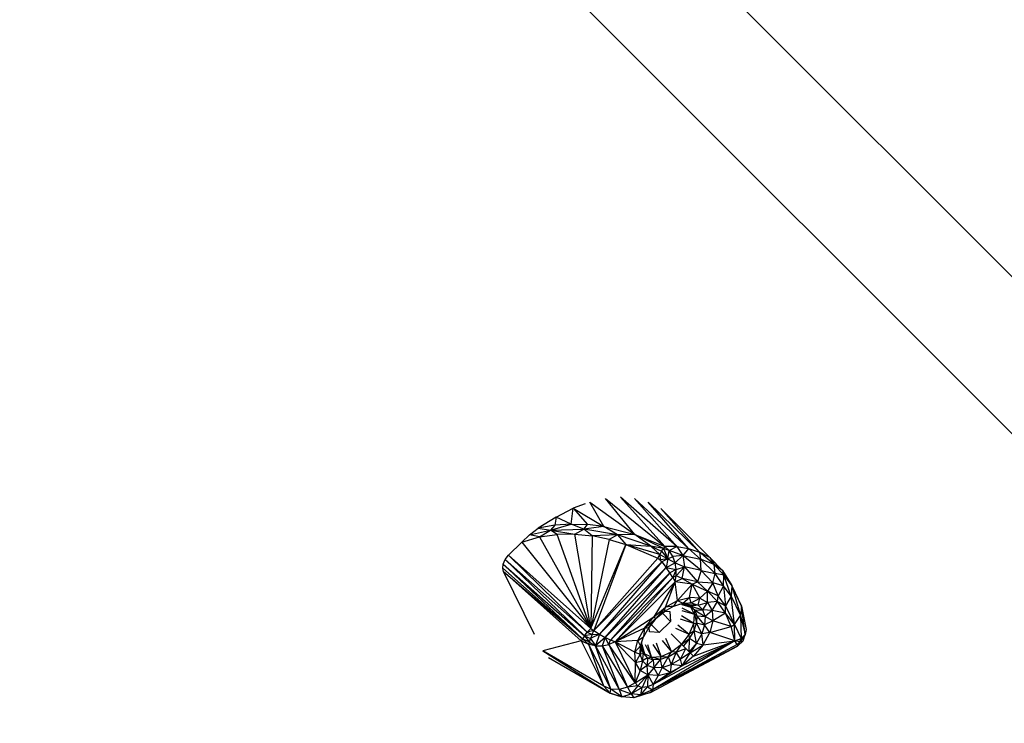
# Model space of a CAD drawing. Units: centimetres. Extents: x -2875 to 5125, y -2925 to 2875.
# Drawn here: x -995 to -964, y 993 to 1015 of the extents above; entities that cross this region are included whole.
import ezdxf

# ---------------------------------------------------------------- set-up
doc = ezdxf.new("R2010")
doc.units = ezdxf.units.CM
doc.header["$MEASUREMENT"] = 0
for name, color, linetype in [('InterSystem-description', 7, 'Continuous'), ('InterSystem-dimension', 7, 'Continuous'), ('LINARIUM_Nr_Pióra__7', 7, 'Continuous')]:
    doc.layers.add(name, color=color, linetype=linetype)
doc.styles.add('GENERATED_STYLE_1', font='arial.ttf')
doc.dimstyles.new('GENERATED_STYLE__1', dxfattribs={"dimtxt": 60, "dimasz": 30.4, "dimexe": 0.18, "dimexo": 50, "dimgap": 0.09, "dimtad": 1, "dimdec": 3, "dimlfac": 0.01, "dimzin": 0, "dimdsep": 46, "dimtxsty": 'GENERATED_STYLE_1', "dimblk": 'ARROWHEAD_2', "dimblk1": 'ARROWHEAD_2', "dimblk2": 'ARROWHEAD_2', "dimcen": 0.09, "dimclrd": 7, "dimclre": 7, "dimclrt": 7, "dimadec": 0, "dimazin": 0, "dimtfac": 1, "dimtdec": 4, "dimtmove": 0, "dimatfit": 3, "dimfxl": 0, "dimtolj": 1, "dimtzin": 0, "dimarcsym": 0})

# ---------------------------------------------------------------- blocks, each defined once
blk = doc.blocks.new('*D1')
at = {"layer": 'InterSystem-dimension', "linetype": 'Continuous'}
for p, q in [((-2479.457, 2050.61), (-2479.457, 2070.17)), ((-2459.457, 2039.063), (-2499.457, 2062.157)), ((-50, 2050.61), (-2509.457, 2050.61)), ((-2479.457, -2687.006), (-2479.457, 2050.61)), ((-2499.457, -2675.459), (-2459.457, -2698.553)), ((-50, -2687.006), (-2509.457, -2687.006)), ((-2479.457, -2706.566), (-2479.457, -2687.006))]:
    blk.add_line(p, q, dxfattribs=at)
at = {"layer": 'InterSystem-dimension', "insert": (-2491.457, -443.547), "char_height": 60, "attachment_point": 7, "rotation": 90, "style": 'GENERATED_STYLE_1'}
blk.add_mtext('\\A1;{\\fArial CE|b0|i0|c238|p34;47,376}', dxfattribs=at)
blk = doc.blocks.new('ARROWHEAD_2')
at = {"color": 0, "linetype": 'Continuous', "lineweight": 0}
for p, q in [((-0.3781, -0.655), (0.3781, 0.655)), ((0, 0), (-1, 0))]:
    blk.add_line(p, q, dxfattribs=at)
blk = doc.blocks.new('*D3')
at = {"layer": 'InterSystem-dimension', "linetype": 'Continuous'}
for p, q in [((-489.041, 2523.321), (-500.996, 2567.935)), ((-35.355, 2085.965), (-516.232, 2566.842)), ((-495.019, 2545.628), (-481.188, 2559.459)), ((-2545.628, 495.019), (-495.019, 2545.628)), ((-2551.605, 517.326), (-2539.651, 472.712)), ((-2085.965, 35.355), (-2566.842, 516.232)), ((-2559.459, 481.188), (-2545.628, 495.019))]:
    blk.add_line(p, q, dxfattribs=at)
at = {"layer": 'InterSystem-dimension', "insert": (-1617.444, 1440.174), "char_height": 60, "attachment_point": 7, "rotation": 45, "style": 'GENERATED_STYLE_1'}
blk.add_mtext('\\A1;{\\fArial CE|b0|i0|c238|p34;29,000}', dxfattribs=at)

msp = doc.modelspace()

# ---------------------------------------------------------------- linework, layer by layer
at = {"layer": 'LINARIUM_Nr_Pióra__7', "linetype": 'Continuous'}
for p, q in [((-957.4964, 1001.1034), (-984.2402, 1027.8473)), ((-987.2197, 1025.898), (-959.6607, 998.3371)), ((-959.7564, 998.4327), (-987.2197, 1025.8979)), ((-987.2197, 1025.8979), (-960.4049, 999.0813)), ((-976.9586, 1000.0342), (-977.3319, 999.8927)), ((-976.377, 999.3186), (-976.8157, 1000.088)), ((-976.8155, 1000.0881), (-975.3959, 999.0721)), ((-975.3959, 999.0721), (-976.3223, 1000.2043)), ((-976.3219, 1000.2044), (-974.4592, 998.6964)), ((-975.8525, 1000.2423), (-974.4592, 998.6964)), ((-974.0796, 998.691), (-975.852, 1000.2423)), ((-975.4066, 1000.202), (-974.0796, 998.691)), ((-975.4058, 1000.2018), (-973.7165, 998.631)), ((-973.7165, 998.631), (-974.9843, 1000.0834)), ((-973.3698, 998.5166), (-974.9832, 1000.0831)), ((-977.8716, 999.6187), (-977.3319, 999.8927)), ((-977.3964, 999.3976), (-977.3319, 999.8927)), ((-977.3319, 999.8927), (-976.8828, 999.3817)), ((-977.3319, 999.8927), (-976.377, 999.3186)), ((-973.3698, 998.5166), (-974.5856, 999.8866)), ((-974.5844, 999.886), (-973.0395, 998.3477)), ((-977.8716, 999.6187), (-978.4348, 999.2664)), ((-977.9151, 999.3609), (-978.4348, 999.2664)), ((-978.0422, 999.2076), (-977.3964, 999.3976)), ((-977.9151, 999.3609), (-978.0422, 999.2076)), ((-977.8716, 999.6187), (-977.9151, 999.3609)), ((-977.3964, 999.3976), (-977.9151, 999.3609)), ((-977.3964, 999.3976), (-977.8716, 999.6187)), ((-976.9955, 999.2391), (-977.3964, 999.3976)), ((-977.3964, 999.3976), (-976.8828, 999.3817)), ((-976.9955, 999.2391), (-976.8828, 999.3817)), ((-976.377, 999.3186), (-976.8828, 999.3817)), ((-978.7035, 999.0613), (-978.9515, 998.8324)), ((-978.7035, 999.0613), (-978.4348, 999.2664)), ((-978.7035, 999.0613), (-978.0422, 999.2076)), ((-978.3948, 998.9932), (-978.7035, 999.0613)), ((-978.4348, 999.2664), (-978.0422, 999.2076)), ((-978.3948, 998.9932), (-978.0422, 999.2076)), ((-978.3948, 998.9932), (-977.8368, 999.074)), ((-978.0422, 999.2076), (-976.9955, 999.2391)), ((-978.0422, 999.2076), (-977.2833, 999.0816)), ((-977.8368, 999.074), (-978.0422, 999.2076)), ((-977.2833, 999.0816), (-977.8368, 999.074)), ((-976.7852, 996.1208), (-977.8368, 999.074)), ((-977.2833, 999.0816), (-976.9955, 999.2391)), ((-977.2833, 999.0816), (-976.7389, 999.0248)), ((-976.7852, 996.1208), (-977.2833, 999.0816)), ((-976.377, 999.3186), (-976.9955, 999.2391)), ((-975.9395, 999.0579), (-976.9955, 999.2391)), ((-976.7389, 999.0248), (-976.9955, 999.2391)), ((-976.7389, 999.0248), (-976.7852, 996.1208)), ((-975.9395, 999.0579), (-976.7389, 999.0248)), ((-976.2057, 998.9129), (-976.7389, 999.0248)), ((-975.9395, 999.0579), (-976.377, 999.3186)), ((-976.377, 999.3186), (-975.3959, 999.0721)), ((-975.9395, 999.0579), (-976.2057, 998.9129)), ((-975.3959, 999.0721), (-975.9395, 999.0579)), ((-974.8969, 998.6986), (-975.9395, 999.0579)), ((-975.9395, 999.0579), (-975.6846, 998.7541)), ((-974.5028, 998.6339), (-975.3959, 999.0721)), ((-974.8969, 998.6986), (-975.3959, 999.0721)), ((-975.3959, 999.0721), (-974.4592, 998.6964)), ((-978.9515, 998.8324), (-979.3652, 998.4169)), ((-978.9515, 998.8324), (-978.3948, 998.9932)), ((-978.9515, 998.8324), (-976.7852, 996.1208)), ((-978.3948, 998.9932), (-976.7852, 996.1208)), ((-976.2057, 998.9129), (-976.7852, 996.1208)), ((-976.7852, 996.1208), (-975.6846, 998.7541)), ((-975.6846, 998.7541), (-976.6878, 996.0592)), ((-976.2057, 998.9129), (-975.6846, 998.7541)), ((-975.6846, 998.7541), (-974.8969, 998.6986)), ((-974.6159, 998.4401), (-975.6846, 998.7541)), ((-975.6846, 998.7541), (-974.6774, 998.3227)), ((-979.47, 998.2831), (-979.3652, 998.4169)), ((-979.3652, 998.4169), (-976.7852, 996.1208)), ((-976.8905, 995.9984), (-979.3652, 998.4169)), ((-974.8969, 998.6986), (-974.5563, 998.5464)), ((-974.5028, 998.6339), (-974.8969, 998.6986)), ((-974.8969, 998.6986), (-974.6159, 998.4401)), ((-974.6774, 998.3227), (-974.6159, 998.4401)), ((-974.5563, 998.5464), (-974.6159, 998.4401)), ((-974.6159, 998.4401), (-974.6046, 998.2737)), ((-974.6159, 998.4401), (-974.3641, 998.3073)), ((-974.5563, 998.5464), (-974.5028, 998.6339)), ((-974.5563, 998.5464), (-974.3641, 998.3073)), ((-974.4592, 998.6964), (-974.5028, 998.6339)), ((-974.3161, 998.5631), (-974.5028, 998.6339)), ((-974.5028, 998.6339), (-974.3641, 998.3073)), ((-974.3161, 998.5631), (-974.4592, 998.6964)), ((-974.0796, 998.691), (-974.4592, 998.6964)), ((-974.3641, 998.3073), (-974.3161, 998.5631)), ((-974.3161, 998.5631), (-974.0796, 998.691)), ((-974.2059, 998.3827), (-974.3161, 998.5631)), ((-973.8862, 998.4107), (-974.3161, 998.5631)), ((-973.8862, 998.4107), (-974.2059, 998.3827)), ((-974.137, 998.1803), (-973.8862, 998.4107)), ((-974.0796, 998.691), (-973.8862, 998.4107)), ((-974.0796, 998.691), (-973.7165, 998.631)), ((-973.7165, 998.631), (-973.8862, 998.4107)), ((-973.8862, 998.4107), (-973.3388, 998.2899)), ((-973.3129, 997.9363), (-973.8862, 998.4107)), ((-973.8862, 998.4107), (-973.8336, 998.0512)), ((-973.7165, 998.631), (-973.3388, 998.2899)), ((-973.7165, 998.631), (-973.3698, 998.5166)), ((-972.9038, 998.1259), (-973.3698, 998.5166)), ((-973.3698, 998.5166), (-973.3388, 998.2899)), ((-973.0395, 998.3477), (-973.3698, 998.5166)), ((-979.547, 998.0119), (-979.5318, 998.1422)), ((-979.5318, 998.1422), (-979.47, 998.2831)), ((-979.5318, 998.1422), (-976.9807, 995.8853)), ((-979.5318, 998.1422), (-977.0462, 995.7935)), ((-976.8905, 995.9984), (-979.47, 998.2831)), ((-979.47, 998.2831), (-976.9807, 995.8853)), ((-974.6774, 998.3227), (-976.6878, 996.0592)), ((-976.6878, 996.0592), (-974.5499, 998.2065)), ((-974.5499, 998.2065), (-976.5096, 995.9379)), ((-974.6774, 998.3227), (-974.6046, 998.2737)), ((-974.5499, 998.2065), (-974.6774, 998.3227)), ((-974.3641, 998.3073), (-974.6046, 998.2737)), ((-974.5499, 998.2065), (-974.6046, 998.2737)), ((-974.3641, 998.3073), (-974.5499, 998.2065)), ((-974.5499, 998.2065), (-974.4183, 998.0372)), ((-974.3641, 998.3073), (-974.4183, 998.0372)), ((-974.4183, 998.0372), (-974.137, 998.1803)), ((-974.3641, 998.3073), (-974.2059, 998.3827)), ((-974.3641, 998.3073), (-974.137, 998.1803)), ((-974.137, 998.1803), (-974.2059, 998.3827)), ((-974.1015, 997.9711), (-974.137, 998.1803)), ((-974.137, 998.1803), (-973.8336, 998.0512)), ((-973.3129, 997.9363), (-973.3388, 998.2899)), ((-972.8711, 997.8469), (-973.3388, 998.2899)), ((-972.9038, 998.1259), (-973.3388, 998.2899)), ((-973.0395, 998.3477), (-972.9038, 998.1259)), ((-973.0395, 998.3477), (-972.6491, 997.9361)), ((-972.8711, 997.8469), (-972.9038, 998.1259)), ((-972.6031, 997.7898), (-972.9038, 998.1259)), ((-972.6491, 997.9361), (-972.9038, 998.1259)), ((-979.5196, 997.9041), (-979.547, 998.0119)), ((-979.547, 998.0119), (-977.0462, 995.7935)), ((-978.5452, 995.9315), (-979.5196, 997.9041)), ((-979.5196, 997.9041), (-977.0462, 995.7935)), ((-979.5196, 997.9041), (-977.0798, 995.7329)), ((-976.5096, 995.9379), (-974.4183, 998.0372)), ((-976.3313, 995.8328), (-974.4183, 998.0372)), ((-974.301, 997.8705), (-976.3313, 995.8328)), ((-974.301, 997.8705), (-976.1648, 995.7503)), ((-974.4183, 998.0372), (-974.1015, 997.9711)), ((-974.301, 997.8705), (-974.4183, 998.0372)), ((-974.1015, 997.9711), (-974.301, 997.8705)), ((-974.2053, 997.7174), (-974.301, 997.8705)), ((-974.1015, 997.9711), (-974.2053, 997.7174)), ((-974.1015, 997.9711), (-973.8336, 998.0512)), ((-974.1015, 997.7692), (-973.8336, 998.0512)), ((-974.1015, 997.7692), (-974.1015, 997.9711)), ((-973.908, 997.6882), (-973.8336, 998.0512)), ((-973.3129, 997.9363), (-973.8336, 998.0512)), ((-973.8336, 998.0512), (-973.4254, 997.5814)), ((-973.3129, 997.9363), (-973.4254, 997.5814)), ((-973.3129, 997.9363), (-972.8711, 997.8469)), ((-972.9464, 997.553), (-973.3129, 997.9363)), ((-972.9464, 997.553), (-972.8711, 997.8469)), ((-972.6031, 997.7898), (-972.8711, 997.8469)), ((-972.6144, 997.461), (-972.8711, 997.8469)), ((-972.6491, 997.9361), (-972.6031, 997.7898)), ((-972.6491, 997.9361), (-972.3522, 997.4541)), ((-972.6491, 997.9361), (-972.3519, 997.4645)), ((-972.6144, 997.461), (-972.6031, 997.7898)), ((-972.3712, 997.1354), (-972.6031, 997.7898)), ((-972.6031, 997.7898), (-972.3522, 997.4541)), ((-976.1648, 995.7503), (-974.2053, 997.7174)), ((-976.0201, 995.6951), (-974.2053, 997.7174)), ((-974.1367, 997.5868), (-976.0201, 995.6951)), ((-974.1367, 997.5868), (-974.7969, 996.486)), ((-974.4394, 996.7841), (-974.1367, 997.5868)), ((-974.1015, 997.7692), (-974.2053, 997.7174)), ((-974.2053, 997.7174), (-974.1367, 997.5868)), ((-974.1367, 997.5868), (-974.1015, 997.7692)), ((-974.1367, 997.5868), (-973.908, 997.6882)), ((-974.0559, 996.9924), (-974.1367, 997.5868)), ((-973.6013, 997.5083), (-974.1367, 997.5868)), ((-973.908, 997.6882), (-974.1015, 997.7692)), ((-973.6013, 997.5083), (-974.0559, 996.9924)), ((-973.4254, 997.5814), (-973.908, 997.6882)), ((-973.908, 997.6882), (-973.6013, 997.5083)), ((-973.6839, 997.0905), (-973.6013, 997.5083)), ((-973.6013, 997.5083), (-973.4254, 997.5814)), ((-973.6013, 997.5083), (-973.3599, 997.0686)), ((-973.6013, 997.5083), (-973.1134, 997.2952)), ((-973.4254, 997.5814), (-972.9464, 997.553)), ((-973.4254, 997.5814), (-973.1134, 997.2952)), ((-972.9464, 997.553), (-973.1134, 997.2952)), ((-972.78, 997.1415), (-972.9464, 997.553)), ((-972.6144, 997.461), (-972.9464, 997.553)), ((-973.3599, 997.0686), (-973.1134, 997.2952)), ((-973.1156, 996.9291), (-973.1134, 997.2952)), ((-972.78, 997.1415), (-973.1134, 997.2952)), ((-973.1134, 997.2952), (-972.803, 996.9703)), ((-972.6144, 997.461), (-972.78, 997.1415)), ((-972.6144, 997.461), (-972.5475, 996.8305)), ((-972.3712, 997.1354), (-972.6144, 997.461)), ((-972.3522, 997.4541), (-972.3712, 997.1354)), ((-972.3522, 997.4541), (-972.3519, 997.4645)), ((-972.3522, 997.4541), (-972.0521, 996.8188)), ((-972.3522, 997.4541), (-972.0808, 996.5209)), ((-972.0521, 996.8188), (-972.3519, 997.4645)), ((-974.4394, 996.7841), (-974.0559, 996.9924)), ((-974.1723, 996.8179), (-974.0559, 996.9924)), ((-974.1723, 996.8179), (-973.8859, 996.9122)), ((-974.0559, 996.9924), (-973.6839, 997.0905)), ((-974.0559, 996.9924), (-973.8859, 996.9122)), ((-973.8168, 996.88), (-974.0123, 996.8705)), ((-973.6258, 996.9248), (-974.0007, 996.8744)), ((-973.9253, 996.8748), (-973.636, 996.7842)), ((-973.8859, 996.9122), (-973.6839, 997.0905)), ((-973.8859, 996.9122), (-973.6258, 996.9248)), ((-973.636, 996.7842), (-973.8691, 996.8775)), ((-973.8302, 996.8794), (-973.636, 996.7842)), ((-973.6354, 996.8202), (-973.8191, 996.8799)), ((-973.6258, 996.9248), (-973.8168, 996.88)), ((-973.6354, 996.8202), (-973.8168, 996.88)), ((-973.8168, 996.88), (-973.4133, 996.8547)), ((-973.3599, 997.0686), (-973.6839, 997.0905)), ((-973.6258, 996.9248), (-973.6839, 997.0905)), ((-973.6258, 996.9248), (-973.3599, 997.0686)), ((-973.6258, 996.9248), (-973.4133, 996.8547)), ((-973.4133, 996.8547), (-973.3599, 997.0686)), ((-973.4133, 996.8547), (-973.1156, 996.9291)), ((-973.3599, 997.0686), (-973.1156, 996.9291)), ((-973.2656, 996.7077), (-973.1156, 996.9291)), ((-972.803, 996.9703), (-973.1156, 996.9291)), ((-973.1156, 996.9291), (-972.9749, 996.6854)), ((-972.9749, 996.6854), (-972.803, 996.9703)), ((-972.803, 996.9703), (-972.78, 997.1415)), ((-972.5553, 996.6004), (-972.803, 996.9703)), ((-972.803, 996.9703), (-972.5475, 996.8305)), ((-972.5475, 996.8305), (-972.78, 997.1415)), ((-972.3712, 997.1354), (-972.5475, 996.8305)), ((-972.3712, 997.1354), (-972.0808, 996.5209)), ((-972.2711, 996.2455), (-972.3712, 997.1354)), ((-974.7969, 996.486), (-974.4394, 996.7841)), ((-974.4394, 996.7841), (-974.7382, 996.4275)), ((-974.7382, 996.4275), (-974.4621, 996.6496)), ((-974.4621, 996.6496), (-974.736, 996.4254)), ((-974.5292, 996.5947), (-974.2761, 996.3421)), ((-974.1723, 996.8179), (-974.4621, 996.6496)), ((-974.4621, 996.6496), (-974.4394, 996.7841)), ((-974.4444, 996.6599), (-974.3009, 996.6489)), ((-974.1723, 996.8179), (-974.4394, 996.7841)), ((-974.3009, 996.6489), (-974.2761, 996.3421)), ((-973.9263, 996.7698), (-973.5276, 996.5657)), ((-973.918, 996.6853), (-973.5276, 996.5657)), ((-973.636, 996.7842), (-973.6354, 996.8202)), ((-973.5093, 996.6947), (-973.636, 996.7842)), ((-973.5276, 996.5657), (-973.636, 996.7842)), ((-973.4133, 996.8547), (-973.6354, 996.8202)), ((-973.6354, 996.8202), (-973.5093, 996.6947)), ((-973.6354, 996.8202), (-973.2656, 996.7077)), ((-973.5464, 996.2693), (-973.5276, 996.5657)), ((-973.5276, 996.5657), (-973.5093, 996.6947)), ((-973.5276, 996.5657), (-973.4584, 996.2916)), ((-973.4486, 996.5136), (-973.5276, 996.5657)), ((-973.5093, 996.6947), (-973.2656, 996.7077)), ((-973.5093, 996.6947), (-973.4486, 996.5136)), ((-973.5093, 996.6947), (-973.1945, 996.4955)), ((-973.2656, 996.7077), (-973.4133, 996.8547)), ((-973.1945, 996.4955), (-973.2656, 996.7077)), ((-972.9749, 996.6854), (-973.2656, 996.7077)), ((-972.9749, 996.6854), (-973.1945, 996.4955)), ((-972.9749, 996.6854), (-972.9516, 996.3616)), ((-972.5553, 996.6004), (-972.9749, 996.6854)), ((-972.5553, 996.6004), (-972.9516, 996.3616)), ((-972.5553, 996.6004), (-972.5475, 996.8305)), ((-972.3734, 996.1854), (-972.5553, 996.6004)), ((-972.2711, 996.2455), (-972.5553, 996.6004)), ((-972.5475, 996.8305), (-972.2711, 996.2455)), ((-972.0521, 996.8188), (-972.0808, 996.5209)), ((-971.9355, 995.9281), (-972.0521, 996.8188)), ((-972.0521, 996.8188), (-971.8974, 996.0851)), ((-976.0201, 995.6951), (-974.7969, 996.486)), ((-975.0935, 996.1271), (-974.7969, 996.486)), ((-975.0935, 996.1271), (-974.7382, 996.4275)), ((-974.7382, 996.4275), (-974.9591, 996.1504)), ((-974.9591, 996.1504), (-974.736, 996.4254)), ((-974.6291, 995.988), (-974.8842, 996.2426)), ((-974.7969, 996.486), (-974.7382, 996.4275)), ((-974.7382, 996.4275), (-974.736, 996.4254)), ((-974.2761, 996.3421), (-974.6291, 995.988)), ((-973.5464, 996.2693), (-973.9654, 996.4155)), ((-973.5464, 996.2693), (-973.9289, 996.5164)), ((-973.6895, 995.9401), (-973.5464, 996.2693)), ((-973.5464, 996.2693), (-973.4584, 996.2916)), ((-973.5377, 996.0468), (-973.5464, 996.2693)), ((-973.5377, 996.0468), (-973.4584, 996.2916)), ((-973.4486, 996.5136), (-973.4584, 996.2916)), ((-973.4584, 996.2916), (-973.2059, 996.2355)), ((-973.2989, 995.9486), (-973.4584, 996.2916)), ((-973.2059, 996.2355), (-973.4486, 996.5136)), ((-973.4486, 996.5136), (-973.1945, 996.4955)), ((-973.1945, 996.4955), (-973.2059, 996.2355)), ((-972.9516, 996.3616), (-973.2059, 996.2355)), ((-972.9516, 996.3616), (-973.1945, 996.4955)), ((-972.9516, 996.3616), (-973.0479, 995.9893)), ((-972.3734, 996.1854), (-972.9516, 996.3616)), ((-972.3734, 996.1854), (-972.2711, 996.2455)), ((-972.2711, 996.2455), (-972.0808, 996.5209)), ((-972.2711, 996.2455), (-972.0634, 995.8065)), ((-972.2588, 995.7261), (-972.2711, 996.2455)), ((-972.0808, 996.5209), (-971.9355, 995.9281)), ((-972.0808, 996.5209), (-972.0634, 995.8065)), ((-976.9807, 995.8853), (-976.8905, 995.9984)), ((-976.8905, 995.9984), (-976.7852, 996.1208)), ((-976.6878, 996.0592), (-976.8905, 995.9984)), ((-976.8905, 995.9984), (-976.7415, 995.9255)), ((-976.5096, 995.9379), (-976.7877, 995.8002)), ((-976.7852, 996.1208), (-976.6878, 996.0592)), ((-976.7415, 995.9255), (-976.6878, 996.0592)), ((-976.7415, 995.9255), (-976.5096, 995.9379)), ((-976.6878, 996.0592), (-976.5096, 995.9379)), ((-976.5096, 995.9379), (-976.6356, 995.5762)), ((-976.5096, 995.9379), (-976.3313, 995.8328)), ((-975.0935, 996.1271), (-976.0201, 995.6951)), ((-975.3001, 995.7427), (-975.0935, 996.1271)), ((-974.9591, 996.1504), (-975.126, 995.86)), ((-975.0935, 996.1271), (-975.126, 995.86)), ((-975.0935, 996.1271), (-974.9591, 996.1504)), ((-974.9363, 996.0116), (-974.9486, 996.1633)), ((-974.6291, 995.988), (-974.9363, 996.0116)), ((-973.7922, 995.486), (-974.2615, 995.9533)), ((-974.1214, 996.1307), (-973.6895, 995.9401)), ((-974.0471, 996.2281), (-973.6895, 995.9401)), ((-973.6895, 995.9401), (-973.9351, 995.6283)), ((-973.5377, 996.0468), (-973.6895, 995.9401)), ((-973.6803, 995.7988), (-973.6895, 995.9401)), ((-973.6803, 995.7988), (-973.5377, 996.0468)), ((-973.4659, 995.6581), (-973.5377, 996.0468)), ((-973.2989, 995.9486), (-973.5377, 996.0468)), ((-973.2989, 995.9486), (-973.4659, 995.6581)), ((-973.2059, 996.2355), (-973.2989, 995.9486)), ((-973.0479, 995.9893), (-973.2989, 995.9486)), ((-973.2545, 995.6048), (-973.2989, 995.9486)), ((-973.2545, 995.6048), (-973.0479, 995.9893)), ((-973.0479, 995.9893), (-973.2059, 996.2355)), ((-973.0479, 995.9893), (-972.3734, 996.1854)), ((-972.2588, 995.7261), (-973.0479, 995.9893)), ((-972.2588, 995.7261), (-972.3734, 996.1854)), ((-971.8974, 996.0851), (-971.9355, 995.9281)), ((-977.0798, 995.7329), (-978.2899, 995.4164)), ((-977.0462, 995.7935), (-977.0798, 995.7329)), ((-977.0798, 995.7329), (-976.3743, 994.3045)), ((-976.8428, 995.6144), (-977.0798, 995.7329)), ((-976.9807, 995.8853), (-977.0462, 995.7935)), ((-976.8224, 995.6935), (-977.0462, 995.7935)), ((-977.0462, 995.7935), (-976.8428, 995.6144)), ((-976.7415, 995.9255), (-976.9807, 995.8853)), ((-976.9807, 995.8853), (-976.7877, 995.8002)), ((-976.9807, 995.8853), (-976.8224, 995.6935)), ((-976.8428, 995.6144), (-976.8224, 995.6935)), ((-976.8224, 995.6935), (-976.7877, 995.8002)), ((-976.8224, 995.6935), (-976.6356, 995.5762)), ((-976.7415, 995.9255), (-976.7877, 995.8002)), ((-976.7877, 995.8002), (-976.6356, 995.5762)), ((-976.3313, 995.8328), (-976.6356, 995.5762)), ((-976.3313, 995.8328), (-976.4201, 995.5781)), ((-976.1648, 995.7503), (-976.3313, 995.8328)), ((-976.2106, 995.6188), (-976.3313, 995.8328)), ((-976.2106, 995.6188), (-976.1648, 995.7503)), ((-976.0201, 995.6951), (-976.2106, 995.6188)), ((-976.0201, 995.6951), (-976.1648, 995.7503)), ((-975.3001, 995.7427), (-976.0201, 995.6951)), ((-975.3964, 995.3704), (-976.0201, 995.6951)), ((-976.0201, 995.6951), (-975.3731, 995.0465)), ((-976.0201, 995.6951), (-975.3854, 994.4102)), ((-975.3964, 995.3704), (-975.3001, 995.7427)), ((-975.3001, 995.7427), (-975.126, 995.86)), ((-975.219, 995.5731), (-975.3001, 995.7427)), ((-975.219, 995.5731), (-975.126, 995.86)), ((-975.1865, 995.5043), (-975.1779, 995.6999)), ((-972.2588, 995.7261), (-974.8397, 994.1924)), ((-972.2588, 995.7261), (-974.8235, 994.3548)), ((-974.5744, 995.2367), (-974.7228, 995.6561)), ((-974.5358, 995.7383), (-974.2458, 995.3813)), ((-974.4385, 995.8128), (-974.2458, 995.3813)), ((-974.2458, 995.3813), (-973.9351, 995.6283)), ((-973.9351, 995.6283), (-974.1045, 995.3727)), ((-973.9351, 995.6283), (-973.6803, 995.7988)), ((-973.9351, 995.6283), (-973.6568, 995.3512)), ((-972.2588, 995.7261), (-973.9086, 994.9478)), ((-973.6803, 995.7988), (-973.8744, 995.5679)), ((-973.6933, 995.3876), (-973.6803, 995.7988)), ((-973.4659, 995.6581), (-973.6933, 995.3876)), ((-973.4659, 995.6581), (-973.6803, 995.7988)), ((-973.4659, 995.6581), (-973.6568, 995.3512)), ((-973.551, 995.246), (-972.2588, 995.7261)), ((-973.4659, 995.6581), (-973.2545, 995.6048)), ((-973.2545, 995.6048), (-972.2588, 995.7261)), ((-972.2588, 995.7261), (-972.0634, 995.8065)), ((-972.1062, 995.7033), (-972.2588, 995.7261)), ((-972.1874, 995.6173), (-972.2588, 995.7261)), ((-972.1062, 995.7033), (-972.1874, 995.6173)), ((-972.174, 995.5675), (-971.9921, 995.7302)), ((-972.1062, 995.7033), (-972.174, 995.5675)), ((-971.9355, 995.9281), (-972.1062, 995.7033)), ((-972.1062, 995.7033), (-972.0634, 995.8065)), ((-972.1062, 995.7033), (-971.9921, 995.7302)), ((-971.9355, 995.9281), (-972.0634, 995.8065)), ((-971.9921, 995.7302), (-971.9355, 995.9281)), ((-976.3743, 994.3045), (-978.2894, 995.4155)), ((-978.2893, 995.4153), (-976.1734, 994.0862)), ((-976.6356, 995.5762), (-976.8428, 995.6144)), ((-976.1509, 994.2136), (-976.8428, 995.6144)), ((-976.3743, 994.3045), (-976.8428, 995.6144)), ((-976.6356, 995.5762), (-976.4201, 995.5781)), ((-976.6356, 995.5762), (-975.8905, 994.2015)), ((-976.1509, 994.2136), (-976.6356, 995.5762)), ((-976.4201, 995.5781), (-976.2106, 995.6188)), ((-976.4201, 995.5781), (-975.6247, 994.2698)), ((-976.4201, 995.5781), (-975.8905, 994.2015)), ((-975.3854, 994.4102), (-976.2106, 995.6188)), ((-976.2106, 995.6188), (-975.6247, 994.2698)), ((-975.219, 995.5731), (-975.3964, 995.3704)), ((-975.3964, 995.3704), (-975.2304, 995.3131)), ((-975.3731, 995.0465), (-975.3964, 995.3704)), ((-975.2304, 995.3131), (-975.219, 995.5731)), ((-975.1865, 995.5043), (-975.2304, 995.3131)), ((-975.1258, 995.3232), (-975.2304, 995.3131)), ((-975.1865, 995.5043), (-975.219, 995.5731)), ((-975.1258, 995.3232), (-975.1865, 995.5043)), ((-975.1864, 995.5067), (-975.1258, 995.3232)), ((-975.0898, 995.324), (-975.1859, 995.5177)), ((-975.0898, 995.324), (-975.1842, 995.5568)), ((-975.1817, 995.6132), (-975.0898, 995.324)), ((-975.1594, 995.1009), (-975.1258, 995.3232)), ((-975.0898, 995.324), (-975.1258, 995.3232)), ((-975.1258, 995.3232), (-974.9997, 995.1977)), ((-974.9997, 995.1977), (-975.0898, 995.324)), ((-974.8707, 995.2166), (-975.0898, 995.324)), ((-975.0773, 995.6159), (-974.8707, 995.2166)), ((-974.8707, 995.2166), (-974.9925, 995.6078)), ((-974.9094, 994.1048), (-972.174, 995.5675)), ((-972.1874, 995.6173), (-974.8397, 994.1924)), ((-972.174, 995.5675), (-974.8397, 994.1924)), ((-974.5744, 995.2367), (-974.8239, 995.6192)), ((-974.5744, 995.2367), (-974.2458, 995.3813)), ((-974.3518, 995.2291), (-974.2458, 995.3813)), ((-974.3518, 995.2291), (-974.1045, 995.3727)), ((-974.1045, 995.3727), (-974.2526, 994.9907)), ((-974.1045, 995.3727), (-974.2458, 995.3813)), ((-974.1045, 995.3727), (-973.7922, 995.486)), ((-973.9628, 995.159), (-974.1045, 995.3727)), ((-973.9628, 995.159), (-973.7922, 995.486)), ((-973.6568, 995.3512), (-973.9628, 995.159)), ((-973.9086, 994.9478), (-973.6568, 995.3512)), ((-973.6568, 995.3512), (-973.2545, 995.6048)), ((-973.6568, 995.3512), (-973.551, 995.246)), ((-973.2545, 995.6048), (-973.551, 995.246)), ((-972.1874, 995.6173), (-972.174, 995.5675)), ((-978.1049, 995.2066), (-976.1734, 994.0862)), ((-975.3854, 994.4102), (-975.3731, 995.0465)), ((-975.2304, 995.3131), (-975.3731, 995.0465)), ((-975.3731, 995.0465), (-975.1594, 995.1009)), ((-975.2324, 994.8029), (-975.3731, 995.0465)), ((-975.1594, 995.1009), (-975.2324, 994.8029)), ((-975.1594, 995.1009), (-975.2304, 995.3131)), ((-974.9997, 995.1977), (-975.1594, 995.1009)), ((-975.0116, 994.9539), (-975.1594, 995.1009)), ((-974.9997, 995.1977), (-975.0116, 994.9539)), ((-975.0116, 994.9539), (-974.8183, 995.1378)), ((-974.9997, 995.1977), (-974.8707, 995.2166)), ((-974.9997, 995.1977), (-974.8183, 995.1378)), ((-974.8707, 995.2166), (-974.5744, 995.2367)), ((-974.5963, 995.1486), (-974.8707, 995.2166)), ((-974.8183, 995.1378), (-974.8707, 995.2166)), ((-974.5963, 995.1486), (-974.8183, 995.1378)), ((-974.8183, 995.1378), (-974.7991, 994.8838)), ((-974.7991, 994.8838), (-974.5963, 995.1486)), ((-974.5963, 995.1486), (-974.5744, 995.2367)), ((-974.3518, 995.2291), (-974.5963, 995.1486)), ((-974.5391, 994.8964), (-974.5963, 995.1486)), ((-974.5744, 995.2367), (-974.3518, 995.2291)), ((-974.3518, 995.2291), (-974.5391, 994.8964)), ((-974.3518, 995.2291), (-974.2526, 994.9907)), ((-973.9628, 995.159), (-974.2526, 994.9907)), ((-973.9086, 994.9478), (-973.9628, 995.159)), ((-973.551, 995.246), (-973.9086, 994.9478)), ((-975.2324, 994.8029), (-975.3854, 994.4102)), ((-975.0116, 994.9539), (-975.2324, 994.8029)), ((-974.9881, 994.6633), (-975.2324, 994.8029)), ((-974.7991, 994.8838), (-975.0116, 994.9539)), ((-974.9881, 994.6633), (-975.0116, 994.9539)), ((-974.7991, 994.8838), (-974.9881, 994.6633)), ((-973.9086, 994.9478), (-974.8235, 994.3548)), ((-974.2921, 994.7395), (-974.8235, 994.3548)), ((-974.5391, 994.8964), (-974.7991, 994.8838)), ((-974.7991, 994.8838), (-974.6641, 994.6415)), ((-974.5391, 994.8964), (-974.6641, 994.6415)), ((-974.6641, 994.6415), (-974.2921, 994.7395)), ((-974.5391, 994.8964), (-974.2526, 994.9907)), ((-974.2921, 994.7395), (-974.5391, 994.8964)), ((-974.2526, 994.9907), (-974.2921, 994.7395)), ((-974.2921, 994.7395), (-973.9086, 994.9478)), ((-973.9086, 994.9478), (-974.2526, 994.9907)), ((-975.3854, 994.4102), (-975.6247, 994.2698)), ((-975.3854, 994.4102), (-974.9881, 994.6633)), ((-975.3854, 994.4102), (-975.2995, 994.3128)), ((-975.2995, 994.3128), (-974.9881, 994.6633)), ((-974.9881, 994.6633), (-975.1678, 994.2691)), ((-974.9881, 994.6633), (-975.0036, 994.2837)), ((-974.6641, 994.6415), (-974.9881, 994.6633)), ((-974.9881, 994.6633), (-974.8235, 994.3548)), ((-974.6641, 994.6415), (-974.8235, 994.3548)), ((-976.1509, 994.2136), (-976.3743, 994.3045)), ((-976.1734, 994.0862), (-976.3743, 994.3045)), ((-976.1734, 994.0862), (-976.1509, 994.2136)), ((-976.1734, 994.0862), (-975.8088, 993.9734)), ((-975.8855, 993.9893), (-976.1734, 994.0862)), ((-975.8088, 993.9734), (-976.1509, 994.2136)), ((-975.8905, 994.2015), (-976.1509, 994.2136)), ((-975.6247, 994.2698), (-975.8905, 994.2015)), ((-975.8905, 994.2015), (-975.5137, 994.0635)), ((-975.8905, 994.2015), (-975.8088, 993.9734)), ((-975.2995, 994.3128), (-975.6247, 994.2698)), ((-975.6247, 994.2698), (-975.5137, 994.0635)), ((-975.2995, 994.3128), (-975.5137, 994.0635)), ((-975.1678, 994.2691), (-975.5137, 994.0635)), ((-974.9094, 994.1048), (-975.4265, 993.9357)), ((-975.2995, 994.3128), (-975.1678, 994.2691)), ((-975.2127, 994.0338), (-975.0036, 994.2837)), ((-975.2127, 994.0338), (-975.1678, 994.2691)), ((-974.8397, 994.1924), (-975.2127, 994.0338)), ((-975.2127, 994.0338), (-974.9094, 994.1048)), ((-975.0036, 994.2837), (-975.1678, 994.2691)), ((-974.8235, 994.3548), (-975.0036, 994.2837)), ((-975.0036, 994.2837), (-974.8397, 994.1924)), ((-974.8397, 994.1924), (-974.9094, 994.1048)), ((-974.8235, 994.3548), (-974.8397, 994.1924)), ((-975.8088, 993.9734), (-975.8855, 993.9893)), ((-975.8088, 993.9734), (-975.5137, 994.0635)), ((-975.4265, 993.9357), (-975.8088, 993.9734)), ((-975.2127, 994.0338), (-975.5137, 994.0635)), ((-975.5137, 994.0635), (-975.4265, 993.9357)), ((-975.2127, 994.0338), (-975.4265, 993.9357))]:
    msp.add_line(p, q, dxfattribs=at)

# ---------------------------------------------------------------- texts
at = {"layer": 'InterSystem-description', "linetype": 'Continuous', "insert": (-1049.6495, 790.2219), "char_height": 30, "width": 370.554836, "attachment_point": 1, "rotation": 45, "line_spacing_factor": 0.938433, "style": 'GENERATED_STYLE_1'}
msp.add_mtext('\\A1;{\\fArial CE|b0|i0|c238|p34;Linarium Mollehoj 1\\P\\fArial CE|b0|i0|c238|p34;nr kat. 3015002}', dxfattribs=at)

# ---------------------------------------------------------------- dimensions: what is measured, and where the dimension line sits
at = {"layer": 'InterSystem-dimension', "linetype": 'Continuous'}
for base, p1, angle, picture, middle, turn in [((-495.0186, 2545.6283), (-2050.6097, 0), 45, '*D3', (-1550.022, 1550.022), 45), ((-2479.4571, 2050.6097), (0, -2687.0058), 90, '*D1', (-2521.4571, -318.1981), 90)]:
    dim = msp.add_linear_dim(base=base, p1=p1, p2=(0, 2050.6097), angle=angle, dimstyle='GENERATED_STYLE__1', dxfattribs=at)
    dim.commit()
    dim.dimension.update_dxf_attribs({"geometry": picture, "text_midpoint": middle, "dimtype": 160, "text_rotation": turn})

doc.saveas('drawing.dxf')
